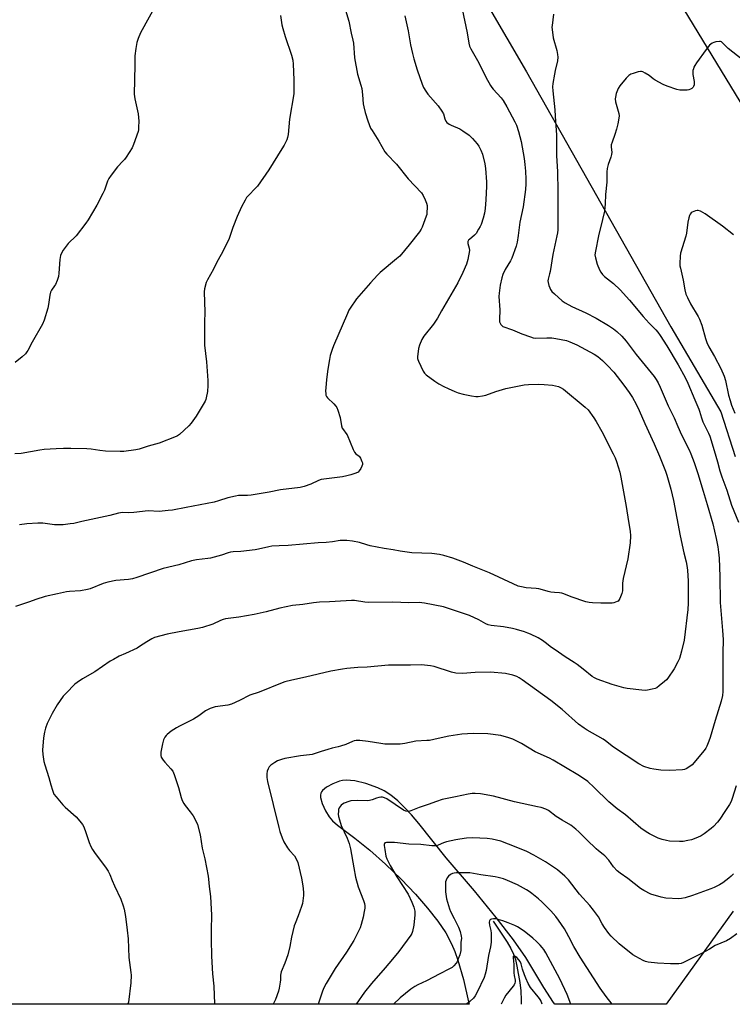
# Model space of a CAD drawing. Units: inches. Extents: x 1219769 to 1225769, y 537456 to 541456.
# Drawn here: x 1220166 to 1220513, y 537456 to 537936 of the extents above; entities that cross this region are included whole.
import ezdxf

# ---------------------------------------------------------------- set-up
doc = ezdxf.new("R2010")
doc.units = ezdxf.units.IN
doc.header["$MEASUREMENT"] = 0
for name, color, linetype in [('HYDRO-Single Line Stream', 4, 'Continuous'), ('NTRL-Farm Land', 3, 'Continuous'), ('Undefined', 1, 'Continuous')]:
    doc.layers.add(name, color=color, linetype=linetype)

msp = doc.modelspace()

# ---------------------------------------------------------------- linework, layer by layer
at = {"layer": 'HYDRO-Single Line Stream'}
msp.add_lwpolyline([(1220396.75, 537496.62), (1220403.58, 537486.35), (1220405.35, 537483.26), (1220406.66, 537480.45), (1220407.52, 537477.84), (1220408.31, 537474.64), (1220409.77, 537466.7), (1220410.2, 537462.68), (1220410.42, 537458.17), (1220410.41, 537456.14)], dxfattribs=at)
at = {"layer": 'NTRL-Farm Land'}
for points in [[(1221061.81, 537456.08), (1220679.79, 537456.12), (1220666.21, 537605.04), (1220645, 537762.43), (1220586.82, 537814.22), (1220549.23, 537851.49), (1220534.08, 537871.97), (1220519.39, 537892.44), (1220426.54, 538044.96), (1220315.16, 538154.95), (1220203.76, 538268.59)], [(1220375.71, 537974.45), (1220412.96, 537910.71), (1220483.32, 537786.39), (1220507.69, 537744.96), (1220514.63, 537723.08)], [(1220513.64, 537501.46), (1220481.03, 537456.14), (1220426.78, 537456.14), (1220426.15, 537456.97), (1220421.35, 537464.19), (1220412.56, 537478.83), (1220406.58, 537487.47), (1220398.2, 537498.39), (1220387.6, 537511.35), (1220373.85, 537527.53), (1220360.47, 537544.29), (1220356.98, 537548.37), (1220353.7, 537551.9), (1220350.19, 537555.27), (1220346.79, 537558.05), (1220343.54, 537560.18), (1220340.44, 537561.66), (1220334.61, 537563.67), (1220329.31, 537564.94), (1220325.02, 537565.34), (1220323.31, 537565.22), (1220321.78, 537564.87), (1220318.5, 537563.54), (1220315.52, 537561.88), (1220313.6, 537560.36), (1220313.01, 537559.64), (1220312.67, 537558.94), (1220312.54, 537558.01), (1220312.62, 537556.89), (1220313.39, 537553.92), (1220314.97, 537550.32), (1220316.77, 537547.43), (1220318.46, 537545.57), (1220320.91, 537543.38), (1220329.32, 537537.05), (1220336.55, 537531.19), (1220344.28, 537524.32), (1220351.86, 537517.03), (1220358.82, 537509.75), (1220364.72, 537503), (1220369.68, 537496.65), (1220373.58, 537490.84), (1220376.44, 537485.53), (1220378.03, 537481.77), (1220379.53, 537477.61), (1220382.32, 537468.14), (1220384.76, 537457.33), (1220384.95, 537456.15), (1219769.21, 537456.21)]]:
    msp.add_lwpolyline(points, dxfattribs=at)
at = {"layer": 'Undefined'}
for points in [[(1220232.47, 537943.44, 354), (1220224.87, 537929.59, 354), (1220223.67, 537926.88, 354), (1220222.96, 537924.92, 354), (1220222.49, 537922.09, 354), (1220222.07, 537918.36, 354), (1220222.05, 537913.89, 354), (1220221.75, 537899.74, 354), (1220221.82, 537898.58, 354), (1220221.99, 537897.42, 354), (1220223.6, 537890.11, 354), (1220223.91, 537888.35, 354), (1220223.96, 537886.57, 354), (1220223.9, 537883.6, 354), (1220223.81, 537882.42, 354), (1220223.64, 537881.56, 354), (1220221.45, 537875.19, 354), (1220220.73, 537873.59, 354), (1220217.9, 537869.09, 354), (1220217.06, 537867.89, 354), (1220216.27, 537867.01, 354), (1220213.53, 537864.31, 354), (1220210.55, 537860.34, 354), (1220209.4, 537858.65, 354), (1220208.79, 537857.34, 354), (1220207.22, 537852.93, 354), (1220206.53, 537851.33, 354), (1220203.55, 537845.67, 354), (1220199.38, 537838.48, 354), (1220198.18, 537836.8, 354), (1220193.51, 537830.69, 354), (1220192.71, 537829.86, 354), (1220190.33, 537827.8, 354), (1220189.55, 537826.97, 354), (1220187.15, 537823.67, 354), (1220186.23, 537822.21, 354), (1220185.87, 537821.14, 354), (1220185.55, 537819.15, 354), (1220185.08, 537812.57, 354), (1220184.82, 537810.81, 354), (1220184.19, 537808.88, 354), (1220183.42, 537807.01, 354), (1220182.97, 537806.28, 354), (1220181.39, 537804.22, 354), (1220180.89, 537803.2, 354), (1220180.61, 537801.8, 354), (1220180, 537797.2, 354), (1220179.69, 537795.48, 354), (1220177.83, 537789.5, 354), (1220177.06, 537787.61, 354), (1220171.94, 537778.92, 354), (1220169.88, 537774.79, 354), (1220169.43, 537774.08, 354), (1220168.75, 537773.23, 354), (1220167.16, 537771.67, 354), (1220163.72, 537768.92, 354)], [(1220324.69, 537940.72, 350), (1220326.34, 537935.34, 350), (1220327.53, 537929.51, 350), (1220328.37, 537926.02, 350), (1220328.57, 537924.61, 350), (1220329.15, 537917.52, 350), (1220330.64, 537909.5, 350), (1220332.28, 537904.08, 350), (1220332.67, 537902.53, 350), (1220333.08, 537899.39, 350), (1220333.38, 537894.98, 350), (1220333.6, 537893.55, 350), (1220334.37, 537890.78, 350), (1220335.68, 537886.68, 350), (1220336.98, 537883.24, 350), (1220337.68, 537881.97, 350), (1220341.01, 537876.78, 350), (1220343.91, 537871.59, 350), (1220344.83, 537870.43, 350), (1220349.52, 537865.64, 350), (1220355.33, 537858.53, 350), (1220361.77, 537851.63, 350), (1220362.56, 537850.4, 350), (1220363.59, 537848.26, 350), (1220364.29, 537846.62, 350), (1220364.57, 537845.5, 350), (1220364.59, 537844.34, 350), (1220364.45, 537842.27, 350), (1220364.3, 537841.1, 350), (1220364.09, 537840.23, 350), (1220362.11, 537834.92, 350), (1220361.58, 537833.88, 350), (1220360.77, 537832.67, 350), (1220355.7, 537826.27, 350), (1220351.16, 537820.81, 350), (1220349.66, 537819.45, 350), (1220341.62, 537812.83, 350), (1220340.35, 537811.58, 350), (1220336.88, 537807.85, 350), (1220330.14, 537799.9, 350), (1220327, 537795.45, 350), (1220326.41, 537794.46, 350), (1220325.66, 537792.85, 350), (1220318.91, 537777.13, 350), (1220318.17, 537775.22, 350), (1220317.32, 537772.28, 350), (1220316.89, 537770.37, 350), (1220316.04, 537765.71, 350), (1220315.43, 537760.63, 350), (1220315.23, 537758.59, 350), (1220315.06, 537755.02, 350), (1220315.07, 537753.84, 350), (1220315.2, 537753.02, 350), (1220315.48, 537752.32, 350), (1220315.89, 537751.68, 350), (1220319.04, 537748.81, 350), (1220320.02, 537747.72, 350), (1220320.49, 537747, 350), (1220321, 537745.69, 350), (1220322.09, 537742.11, 350), (1220322.83, 537738.08, 350), (1220323.18, 537737, 350), (1220323.76, 537736.05, 350), (1220324.97, 537734.57, 350), (1220325.58, 537733.63, 350), (1220328.44, 537726.56, 350), (1220329.07, 537725.26, 350), (1220329.77, 537724.46, 350), (1220330.89, 537723.65, 350), (1220331.36, 537723.22, 350), (1220331.98, 537722.29, 350), (1220332.72, 537720.75, 350), (1220332.97, 537719.97, 350), (1220333.01, 537719.18, 350), (1220332.75, 537718.39, 350), (1220332.24, 537717.33, 350), (1220331.46, 537716.1, 350), (1220330.86, 537715.54, 350), (1220329.84, 537715.05, 350), (1220327.33, 537714.22, 350), (1220325.41, 537713.68, 350), (1220323.23, 537713.21, 350), (1220312.92, 537711.83, 350), (1220311.58, 537711.37, 350), (1220307.81, 537709.62, 350), (1220304.52, 537708.55, 350), (1220302.59, 537708.02, 350), (1220293.03, 537706.82, 350), (1220287.49, 537705.78, 350), (1220278.79, 537704.35, 350), (1220276.9, 537704.18, 350), (1220272.6, 537704.03, 350), (1220271.15, 537703.86, 350), (1220267.38, 537703.02, 350), (1220262.85, 537701.49, 350), (1220260.71, 537700.92, 350), (1220247.1, 537698.18, 350), (1220240.41, 537697.02, 350), (1220238.35, 537696.74, 350), (1220233.89, 537696.39, 350), (1220228.49, 537696.57, 350), (1220221.59, 537695.82, 350), (1220218.93, 537695.71, 350), (1220216.17, 537695.82, 350), (1220215.13, 537695.73, 350), (1220214.06, 537695.51, 350), (1220209.94, 537694.35, 350), (1220196.21, 537691.5, 350), (1220192.28, 537690.53, 350), (1220190.59, 537690.24, 350), (1220187.18, 537689.83, 350), (1220185.47, 537689.74, 350), (1220182.89, 537689.76, 350), (1220177.17, 537690.56, 350), (1220175.99, 537690.64, 350), (1220174.84, 537690.62, 350), (1220169.34, 537690.29, 350), (1220165.81, 537689.74, 350)], [(1220381.65, 537941.15, 346), (1220384.02, 537929.61, 346), (1220384.88, 537924.64, 346), (1220385.2, 537923.2, 346), (1220385.79, 537921.77, 346), (1220389.06, 537916.23, 346), (1220391.22, 537912.08, 346), (1220393.18, 537908.02, 346), (1220395.41, 537904.03, 346), (1220396.03, 537903.07, 346), (1220396.72, 537902.18, 346), (1220400.55, 537897.99, 346), (1220401.6, 537896.59, 346), (1220403.38, 537893.64, 346), (1220407.34, 537886.19, 346), (1220408.01, 537884.57, 346), (1220409.08, 537881.52, 346), (1220410.31, 537876.75, 346), (1220411.83, 537868.39, 346), (1220412.22, 537865.53, 346), (1220412.52, 537862.23, 346), (1220412.67, 537858.33, 346), (1220412.65, 537856.07, 346), (1220412.49, 537853.25, 346), (1220411.32, 537844.75, 346), (1220409.67, 537837.35, 346), (1220408.95, 537830.84, 346), (1220408.41, 537827.59, 346), (1220407.86, 537825.6, 346), (1220405.87, 537819.76, 346), (1220405.19, 537818.47, 346), (1220402.51, 537814.2, 346), (1220401.45, 537811.88, 346), (1220400.94, 537810.25, 346), (1220400.17, 537806.6, 346), (1220399.67, 537802.8, 346), (1220399.53, 537801.05, 346), (1220399.92, 537794.57, 346), (1220399.73, 537789.92, 346), (1220399.8, 537788.8, 346), (1220400.06, 537788.06, 346), (1220400.48, 537787.41, 346), (1220401.03, 537786.86, 346), (1220401.5, 537786.57, 346), (1220406.12, 537784.82, 346), (1220410.66, 537782.9, 346), (1220414.83, 537781.39, 346), (1220416.24, 537780.97, 346), (1220417.32, 537780.83, 346), (1220422.85, 537780.96, 346), (1220425.24, 537780.93, 346), (1220427.26, 537780.62, 346), (1220432.44, 537779.6, 346), (1220434.07, 537779.03, 346), (1220437.51, 537777.53, 346), (1220445.95, 537773.04, 346), (1220447.8, 537771.8, 346), (1220449.96, 537769.87, 346), (1220452.48, 537767.46, 346), (1220455.45, 537764.17, 346), (1220460.38, 537757.84, 346), (1220462.94, 537754.29, 346), (1220464.59, 537751.88, 346), (1220466.44, 537748.67, 346), (1220467.93, 537745.5, 346), (1220470.61, 537739.24, 346), (1220475.19, 537729.34, 346), (1220477.73, 537723.3, 346), (1220480.64, 537716.05, 346), (1220481.34, 537714.06, 346), (1220483.32, 537707.27, 346), (1220484.67, 537701.74, 346), (1220487.82, 537684.43, 346), (1220489.72, 537676.08, 346), (1220490.84, 537671.75, 346), (1220491.18, 537670.05, 346), (1220491.45, 537667.72, 346), (1220491.7, 537662.36, 346), (1220491.68, 537651.67, 346), (1220491.53, 537648.57, 346), (1220489.75, 537633.62, 346), (1220488.58, 537628.2, 346), (1220487.48, 537624.57, 346), (1220486.76, 537622.95, 346), (1220484.94, 537619.56, 346), (1220481.89, 537615.14, 346), (1220481.12, 537614.25, 346), (1220480.26, 537613.47, 346), (1220477.58, 537611.25, 346), (1220476.42, 537610.41, 346), (1220475.64, 537610.06, 346), (1220474.26, 537609.66, 346), (1220471.99, 537609.16, 346), (1220470.85, 537609.05, 346), (1220469.1, 537609.16, 346), (1220462.09, 537609.95, 346), (1220460.36, 537610.36, 346), (1220454.66, 537612.01, 346), (1220447.43, 537614.52, 346), (1220446.03, 537615.16, 346), (1220444.9, 537615.93, 346), (1220440.63, 537619.44, 346), (1220437.58, 537621.73, 346), (1220436.14, 537622.72, 346), (1220431.76, 537625.43, 346), (1220426.89, 537628.8, 346), (1220425.21, 537630, 346), (1220422.13, 537632.46, 346), (1220420.7, 537633.49, 346), (1220418.68, 537634.74, 346), (1220414.91, 537636.51, 346), (1220413.55, 537637.07, 346), (1220411.91, 537637.61, 346), (1220408.06, 537638.81, 346), (1220406.07, 537639.3, 346), (1220401.76, 537640.02, 346), (1220395.66, 537640.7, 346), (1220394.29, 537640.99, 346), (1220393.07, 537641.49, 346), (1220389.65, 537643.44, 346), (1220385.19, 537645.54, 346), (1220379.39, 537647.58, 346), (1220372.46, 537649.8, 346), (1220363.16, 537651.63, 346), (1220360.64, 537651.98, 346), (1220355.2, 537651.85, 346), (1220351.76, 537651.91, 346), (1220347.77, 537652.1, 346), (1220335.95, 537651.97, 346), (1220334.23, 537652.11, 346), (1220329.08, 537652.87, 346), (1220327.64, 537652.98, 346), (1220325, 537652.84, 346), (1220317.01, 537652.21, 346), (1220311.98, 537652.15, 346), (1220309.16, 537651.86, 346), (1220303.88, 537651.04, 346), (1220298.83, 537650.43, 346), (1220292.8, 537649.12, 346), (1220286.09, 537647.33, 346), (1220280.2, 537646.1, 346), (1220272.72, 537644.86, 346), (1220266.28, 537644.01, 346), (1220265.18, 537643.69, 346), (1220263.85, 537643.16, 346), (1220260.14, 537641.34, 346), (1220255.09, 537639.82, 346), (1220252.68, 537639.3, 346), (1220243.7, 537637.72, 346), (1220237.78, 537636.56, 346), (1220234.71, 537635.75, 346), (1220231.67, 537634.81, 346), (1220230.4, 537634.21, 346), (1220227.94, 537632.81, 346), (1220224.4, 537630.43, 346), (1220223.16, 537629.7, 346), (1220217.53, 537627.06, 346), (1220214.48, 537625.8, 346), (1220211.61, 537624.24, 346), (1220210.08, 537623.32, 346), (1220202.61, 537618.2, 346), (1220196.54, 537614.74, 346), (1220193.91, 537613, 346), (1220192.8, 537612.1, 346), (1220188.52, 537607.77, 346), (1220187.15, 537606.26, 346), (1220184.23, 537602.14, 346), (1220181.72, 537597.81, 346), (1220179.28, 537592.92, 346), (1220178.49, 537590.75, 346), (1220178, 537588.77, 346), (1220177.58, 537585.92, 346), (1220177.12, 537579.9, 346), (1220177.13, 537577.89, 346), (1220177.64, 537574.45, 346), (1220178.1, 537572.75, 346), (1220180.2, 537566.61, 346), (1220181.12, 537563.14, 346), (1220181.93, 537560.42, 346), (1220182.63, 537558.59, 346), (1220183.66, 537557.15, 346), (1220186.93, 537553.28, 346), (1220188.01, 537552.25, 346), (1220193.41, 537547.53, 346), (1220195.28, 537545.39, 346), (1220196.47, 537543.8, 346), (1220197.11, 537542.52, 346), (1220198.19, 537539.86, 346), (1220199.76, 537534.94, 346), (1220200.53, 537533.06, 346), (1220201.39, 537531.57, 346), (1220202.64, 537529.65, 346), (1220207.77, 537522.99, 346), (1220209.06, 537521.03, 346), (1220209.85, 537519.43, 346), (1220211, 537516.42, 346), (1220212.15, 537513.76, 346), (1220215.22, 537507.35, 346), (1220216.42, 537504.11, 346), (1220216.83, 537502.45, 346), (1220217.5, 537498.82, 346), (1220218.35, 537492.26, 346), (1220218.75, 537488.06, 346), (1220219.18, 537478.94, 346), (1220220.15, 537471.64, 346), (1220220.26, 537470.22, 346), (1220220.05, 537466.53, 346), (1220218.89, 537457.12, 346), (1220218.69, 537456.27, 346), (1220218.65, 537456.16, 346)], [(1220293.05, 537938.09, 352), (1220293.74, 537933.53, 352), (1220294.18, 537931.83, 352), (1220295.39, 537927.88, 352), (1220298.48, 537918.71, 352), (1220299, 537916.4, 352), (1220299.22, 537914.36, 352), (1220299.59, 537906.67, 352), (1220299.53, 537899.99, 352), (1220297.5, 537887.62, 352), (1220296.71, 537880.06, 352), (1220296.41, 537878.6, 352), (1220296.07, 537877.46, 352), (1220294.82, 537874.85, 352), (1220293.76, 537873.07, 352), (1220287.3, 537862.81, 352), (1220281.84, 537854.89, 352), (1220281.06, 537854.03, 352), (1220277.22, 537850.21, 352), (1220276.54, 537849.34, 352), (1220275.81, 537848.12, 352), (1220274.08, 537844.82, 352), (1220272, 537840.13, 352), (1220269.87, 537834.71, 352), (1220268, 537829.34, 352), (1220267.45, 537827.96, 352), (1220264.07, 537821.52, 352), (1220262.09, 537817.93, 352), (1220260.35, 537814.47, 352), (1220257.47, 537809.28, 352), (1220256.88, 537807.93, 352), (1220256.01, 537804.87, 352), (1220255.81, 537803.43, 352), (1220256.1, 537793.41, 352), (1220255.96, 537788.67, 352), (1220255.95, 537779.42, 352), (1220256.08, 537777.33, 352), (1220256.99, 537769.29, 352), (1220257.61, 537760.13, 352), (1220257.67, 537757.77, 352), (1220257.44, 537754.8, 352), (1220256.88, 537751.76, 352), (1220256.63, 537750.97, 352), (1220256.26, 537750.17, 352), (1220251.9, 537742.77, 352), (1220249.49, 537739.4, 352), (1220248.37, 537738.04, 352), (1220243.85, 537733.9, 352), (1220242.92, 537733.21, 352), (1220242.18, 537732.83, 352), (1220233.97, 537729.69, 352), (1220228.53, 537728.2, 352), (1220224.14, 537726.75, 352), (1220222.57, 537726.36, 352), (1220216.62, 537725.58, 352), (1220214.84, 537725.48, 352), (1220207.7, 537725.67, 352), (1220204.91, 537726, 352), (1220200.73, 537726.7, 352), (1220198.69, 537726.83, 352), (1220190.89, 537727, 352), (1220187.3, 537726.98, 352), (1220183.71, 537726.89, 352), (1220177.85, 537726.54, 352), (1220175.81, 537726.24, 352), (1220166.71, 537724.65, 352), (1220163.54, 537724.38, 352)], [(1220353.58, 537937.96, 348), (1220355.26, 537930.61, 348), (1220356.48, 537923.86, 348), (1220357.42, 537919.6, 348), (1220358.05, 537917.05, 348), (1220359.64, 537911.66, 348), (1220362.16, 537904.63, 348), (1220362.83, 537902.97, 348), (1220363.86, 537901.16, 348), (1220364.87, 537899.69, 348), (1220369.86, 537893.99, 348), (1220371.74, 537891.41, 348), (1220372.44, 537890.16, 348), (1220373.1, 537887.7, 348), (1220373.63, 537886.52, 348), (1220374.17, 537885.94, 348), (1220375.29, 537885.16, 348), (1220376.3, 537884.61, 348), (1220380.41, 537882.79, 348), (1220381.89, 537881.86, 348), (1220385, 537879.69, 348), (1220385.89, 537878.94, 348), (1220386.7, 537878.08, 348), (1220388.83, 537875.61, 348), (1220389.68, 537874.43, 348), (1220390.7, 537872.38, 348), (1220391.46, 537870.53, 348), (1220392.57, 537865.87, 348), (1220392.95, 537863.52, 348), (1220393.44, 537856.99, 348), (1220393.44, 537854.94, 348), (1220393.18, 537848.22, 348), (1220392.84, 537843.96, 348), (1220392.44, 537841.78, 348), (1220391.78, 537839.32, 348), (1220390.83, 537836.24, 348), (1220390.36, 537835.16, 348), (1220389.64, 537833.86, 348), (1220388.35, 537831.88, 348), (1220387.53, 537831.07, 348), (1220385.11, 537828.95, 348), (1220384.75, 537828.52, 348), (1220384.44, 537827.89, 348), (1220384.35, 537827.5, 348), (1220384.36, 537826.91, 348), (1220385.07, 537824.61, 348), (1220385.13, 537823.49, 348), (1220384.36, 537819.11, 348), (1220384.06, 537817.96, 348), (1220383.65, 537816.86, 348), (1220381.97, 537812.76, 348), (1220379.48, 537807.83, 348), (1220371.58, 537794.15, 348), (1220369.54, 537790.49, 348), (1220367.69, 537787.62, 348), (1220362.94, 537781.7, 348), (1220361.89, 537780.13, 348), (1220360.77, 537777.42, 348), (1220360.25, 537775.74, 348), (1220359.82, 537771.7, 348), (1220359.82, 537770.92, 348), (1220359.94, 537770.37, 348), (1220360.25, 537769.55, 348), (1220362.6, 537764.71, 348), (1220363.2, 537763.7, 348), (1220364, 537762.87, 348), (1220368.28, 537759.8, 348), (1220370.24, 537758.58, 348), (1220372.74, 537757.22, 348), (1220374.82, 537756.21, 348), (1220377.98, 537754.73, 348), (1220379.61, 537754.13, 348), (1220382.13, 537753.47, 348), (1220386.21, 537752.71, 348), (1220388.26, 537752.39, 348), (1220389.42, 537752.38, 348), (1220391.44, 537752.65, 348), (1220393.15, 537753.01, 348), (1220398.05, 537754.86, 348), (1220402.85, 537756.27, 348), (1220411.83, 537758.08, 348), (1220413.89, 537758.26, 348), (1220418.57, 537758.38, 348), (1220421.62, 537758.26, 348), (1220425.62, 537757.88, 348), (1220427.05, 537757.62, 348), (1220428.48, 537757.19, 348), (1220429.52, 537756.73, 348), (1220430.92, 537755.89, 348), (1220441.55, 537747.24, 348), (1220442.99, 537745.85, 348), (1220445.83, 537741.99, 348), (1220446.96, 537740.15, 348), (1220449.68, 537735.25, 348), (1220455.17, 537724.45, 348), (1220456.14, 537722.41, 348), (1220456.75, 537720.76, 348), (1220458.47, 537715.41, 348), (1220458.99, 537713.08, 348), (1220461.57, 537698.82, 348), (1220462.61, 537691.47, 348), (1220463.42, 537686.65, 348), (1220463.63, 537684.39, 348), (1220463.44, 537680.98, 348), (1220462.27, 537673.23, 348), (1220460.03, 537663.62, 348), (1220459.82, 537661.33, 348), (1220459.74, 537657.69, 348), (1220459.45, 537656.33, 348), (1220458.5, 537653.96, 348), (1220457.95, 537653.02, 348), (1220457.57, 537652.66, 348), (1220457.1, 537652.37, 348), (1220455.49, 537651.77, 348), (1220454.65, 537651.61, 348), (1220453.79, 537651.56, 348), (1220449.17, 537651.59, 348), (1220445.15, 537651.71, 348), (1220443.45, 537651.9, 348), (1220441.82, 537652.32, 348), (1220434.66, 537654.76, 348), (1220431.21, 537656.17, 348), (1220430.11, 537656.51, 348), (1220428.99, 537656.69, 348), (1220426.58, 537656.77, 348), (1220424.87, 537656.98, 348), (1220423.47, 537657.3, 348), (1220420.71, 537658.16, 348), (1220419.03, 537658.54, 348), (1220417.62, 537658.74, 348), (1220412.8, 537659.12, 348), (1220410.52, 537659.54, 348), (1220408.83, 537659.96, 348), (1220406.4, 537661, 348), (1220394.9, 537666.45, 348), (1220386.86, 537669.71, 348), (1220382.28, 537671.69, 348), (1220377.08, 537673.58, 348), (1220372.73, 537674.84, 348), (1220370.48, 537675.3, 348), (1220366.76, 537675.89, 348), (1220357.1, 537676.17, 348), (1220354.78, 537676.42, 348), (1220351.31, 537676.96, 348), (1220347.99, 537677.62, 348), (1220343.58, 537678.33, 348), (1220336.82, 537679.64, 348), (1220335.09, 537680.06, 348), (1220331.53, 537681.21, 348), (1220328.15, 537681.91, 348), (1220325.42, 537682.18, 348), (1220322.16, 537682.13, 348), (1220318.38, 537681.52, 348), (1220315.3, 537681.16, 348), (1220311.41, 537680.96, 348), (1220296.8, 537679.8, 348), (1220292.37, 537679.63, 348), (1220288.87, 537679.34, 348), (1220287.42, 537679.13, 348), (1220282.31, 537677.95, 348), (1220280.69, 537677.67, 348), (1220273.76, 537676.84, 348), (1220269.95, 537676.68, 348), (1220268.61, 537676.5, 348), (1220267.54, 537676.22, 348), (1220264.31, 537675.07, 348), (1220259.01, 537673.58, 348), (1220257.55, 537673.35, 348), (1220252.18, 537672.77, 348), (1220249.73, 537672.3, 348), (1220243.55, 537670.39, 348), (1220235.88, 537668.51, 348), (1220223.07, 537664.19, 348), (1220220.86, 537663.53, 348), (1220218.91, 537663.2, 348), (1220212.78, 537662.71, 348), (1220208.89, 537661.84, 348), (1220206.68, 537661.14, 348), (1220200.25, 537658.66, 348), (1220198.92, 537658.25, 348), (1220195.57, 537657.64, 348), (1220190.21, 537657.25, 348), (1220188.73, 537657.07, 348), (1220184.33, 537656.18, 348), (1220178.42, 537654.82, 348), (1220173.77, 537653.4, 348), (1220170.78, 537652.33, 348), (1220163.88, 537650.06, 348)], [(1220426.19, 537938.81, 344), (1220425.42, 537933.23, 344), (1220425.35, 537932.35, 344), (1220425.41, 537931.2, 344), (1220425.96, 537927.19, 344), (1220427.7, 537921.05, 344), (1220428.1, 537919.12, 344), (1220428.24, 537917.72, 344), (1220428.1, 537916.03, 344), (1220426.95, 537911.29, 344), (1220426.61, 537909.56, 344), (1220425.82, 537904.87, 344), (1220425.7, 537903.4, 344), (1220425.83, 537901.36, 344), (1220426.73, 537892.17, 344), (1220426.9, 537889.09, 344), (1220427.64, 537879.81, 344), (1220427.51, 537869.82, 344), (1220428.06, 537861.81, 344), (1220428.27, 537852.47, 344), (1220428.19, 537846.29, 344), (1220428.16, 537833.58, 344), (1220428.03, 537832.12, 344), (1220427.79, 537830.68, 344), (1220425.76, 537821.54, 344), (1220424.47, 537813.25, 344), (1220424.21, 537812.13, 344), (1220423.44, 537809.64, 344), (1220423.36, 537808.79, 344), (1220423.47, 537807.92, 344), (1220423.85, 537806.48, 344), (1220424.26, 537805.36, 344), (1220424.66, 537804.59, 344), (1220425.31, 537803.63, 344), (1220426.53, 537802.35, 344), (1220430.33, 537799.03, 344), (1220431.79, 537798.07, 344), (1220435.11, 537796.22, 344), (1220441.85, 537793.17, 344), (1220446.98, 537790.55, 344), (1220453, 537787.02, 344), (1220455.38, 537785.36, 344), (1220456.95, 537784.1, 344), (1220459.43, 537781.7, 344), (1220461.53, 537779.34, 344), (1220466.42, 537772.86, 344), (1220475.12, 537762.07, 344), (1220476.16, 537760.61, 344), (1220477.09, 537759.1, 344), (1220478.14, 537757, 344), (1220482.03, 537747.89, 344), (1220484.89, 537741.92, 344), (1220486.7, 537737.69, 344), (1220488.56, 537733.75, 344), (1220492.18, 537726.45, 344), (1220493.07, 537724.36, 344), (1220494.62, 537720.21, 344), (1220496.45, 537714.82, 344), (1220499.09, 537706.3, 344), (1220500.94, 537699.72, 344), (1220503.78, 537690.28, 344), (1220505.39, 537683.15, 344), (1220506.2, 537679.13, 344), (1220506.61, 537676.44, 344), (1220506.83, 537673.63, 344), (1220507.18, 537664.64, 344), (1220507.33, 537651.88, 344), (1220508.54, 537638.25, 344), (1220508.76, 537633.84, 344), (1220508.58, 537627.18, 344), (1220508.68, 537622.2, 344), (1220508.73, 537613.28, 344), (1220508.67, 537608.59, 344), (1220508.45, 537606.59, 344), (1220507.89, 537603.8, 344), (1220504.98, 537594.46, 344), (1220502.49, 537586.07, 344), (1220501.9, 537584.4, 344), (1220500.88, 537581.95, 344), (1220500.33, 537580.92, 344), (1220499.52, 537579.78, 344), (1220493.69, 537572.85, 344), (1220492.57, 537571.95, 344), (1220490.83, 537570.9, 344), (1220490.05, 537570.57, 344), (1220488.92, 537570.35, 344), (1220482.74, 537569.99, 344), (1220478.38, 537570.26, 344), (1220474.96, 537570.71, 344), (1220473.26, 537571.03, 344), (1220470.22, 537572.04, 344), (1220467.79, 537573.32, 344), (1220455.39, 537581.43, 344), (1220451.49, 537584.59, 344), (1220450.37, 537585.39, 344), (1220442.55, 537589.7, 344), (1220441.05, 537590.62, 344), (1220438.34, 537592.72, 344), (1220430.31, 537599.81, 344), (1220424.88, 537604.18, 344), (1220410.83, 537614.33, 344), (1220409.42, 537615.24, 344), (1220408.2, 537615.89, 344), (1220406.3, 537616.52, 344), (1220402.65, 537617.28, 344), (1220395.35, 537617.97, 344), (1220387.98, 537617.88, 344), (1220381.81, 537617.35, 344), (1220378.46, 537617.46, 344), (1220376.48, 537617.95, 344), (1220367.99, 537620.8, 344), (1220366.23, 537621.08, 344), (1220361.8, 537621.55, 344), (1220356.48, 537621.45, 344), (1220345.69, 537621.4, 344), (1220335.36, 537620.49, 344), (1220330.71, 537620.22, 344), (1220325.33, 537619.78, 344), (1220323.3, 537619.49, 344), (1220317.57, 537618.46, 344), (1220305.21, 537615.54, 344), (1220298.6, 537614.17, 344), (1220295.24, 537613.23, 344), (1220293.88, 537612.75, 344), (1220282.62, 537608.21, 344), (1220278.12, 537606.74, 344), (1220273.02, 537604.16, 344), (1220269.13, 537602.35, 344), (1220267.44, 537601.92, 344), (1220261.28, 537601.08, 344), (1220260.15, 537600.78, 344), (1220258.78, 537600.23, 344), (1220257.43, 537599.62, 344), (1220256.42, 537599.06, 344), (1220253.2, 537596.74, 344), (1220250.7, 537595.09, 344), (1220243.89, 537591.71, 344), (1220242.41, 537590.88, 344), (1220239.82, 537589.23, 344), (1220237.85, 537587.68, 344), (1220237.28, 537587.09, 344), (1220236.63, 537586.23, 344), (1220235.99, 537585.03, 344), (1220235.54, 537583.06, 344), (1220234.8, 537579.01, 344), (1220234.67, 537577.88, 344), (1220234.71, 537577.32, 344), (1220234.96, 537576.53, 344), (1220235.82, 537575.04, 344), (1220236.59, 537574.14, 344), (1220239.66, 537570.92, 344), (1220240.51, 537569.75, 344), (1220241.17, 537568.15, 344), (1220243.41, 537561.8, 344), (1220244.64, 537556.89, 344), (1220245.16, 537555.51, 344), (1220245.97, 537553.91, 344), (1220246.58, 537552.93, 344), (1220249.06, 537549.9, 344), (1220250.44, 537548.01, 344), (1220251.74, 537545.51, 344), (1220252.52, 537543.7, 344), (1220253.83, 537538.67, 344), (1220254.86, 537532.23, 344), (1220256.09, 537526.92, 344), (1220257.75, 537518.5, 344), (1220257.97, 537517.05, 344), (1220258.28, 537513.55, 344), (1220258.9, 537508.59, 344), (1220259.12, 537505.51, 344), (1220259.35, 537499.57, 344), (1220259.33, 537492.38, 344), (1220259.23, 537487.63, 344), (1220259.35, 537479.57, 344), (1220259.98, 537470.99, 344), (1220260.56, 537464.9, 344), (1220260.83, 537456.3, 344), (1220260.84, 537456.16, 344)], [(1220518.02, 537916.7, 342), (1220511.25, 537922.08, 342), (1220509.96, 537923.25, 342), (1220508.39, 537924.92, 342), (1220508, 537925.22, 342), (1220507.54, 537925.39, 342), (1220507.02, 537925.43, 342), (1220505.32, 537925.23, 342), (1220504.19, 537924.97, 342), (1220503.41, 537924.66, 342), (1220502.77, 537924.18, 342), (1220502.2, 537923.59, 342), (1220500.57, 537921.58, 342), (1220495.79, 537915.04, 342), (1220494.97, 537913.79, 342), (1220494.6, 537912.99, 342), (1220494.32, 537912.15, 342), (1220494.11, 537911.29, 342), (1220494, 537910.43, 342), (1220494.1, 537909.31, 342), (1220494.75, 537905.92, 342), (1220494.75, 537905.09, 342), (1220494.64, 537904.29, 342), (1220494.41, 537903.54, 342), (1220494.14, 537903.1, 342), (1220493.56, 537902.55, 342), (1220492.86, 537902.13, 342), (1220492.06, 537901.88, 342), (1220491.2, 537901.78, 342), (1220488.87, 537901.67, 342), (1220487.73, 537901.73, 342), (1220486.3, 537902.07, 342), (1220481.51, 537903.62, 342), (1220479.61, 537904.45, 342), (1220475.65, 537906.59, 342), (1220474.71, 537907.25, 342), (1220472.79, 537908.82, 342), (1220470.85, 537910.01, 342), (1220469.6, 537910.64, 342), (1220469.09, 537910.81, 342), (1220468.56, 537910.87, 342), (1220467.44, 537910.68, 342), (1220464.88, 537909.9, 342), (1220463.78, 537909.48, 342), (1220462.87, 537908.92, 342), (1220462.28, 537908.41, 342), (1220461.49, 537907.52, 342), (1220458.52, 537903.76, 342), (1220457.66, 537902.55, 342), (1220457.27, 537901.75, 342), (1220456.71, 537900.05, 342), (1220456.26, 537898.32, 342), (1220456.16, 537897.45, 342), (1220456.36, 537896.06, 342), (1220457.92, 537890.27, 342), (1220458.08, 537889.25, 342), (1220458.03, 537888.13, 342), (1220457.47, 537885.24, 342), (1220456.78, 537882.69, 342), (1220456.02, 537880.17, 342), (1220454.64, 537876.37, 342), (1220454.29, 537875.04, 342), (1220454.25, 537873.94, 342), (1220454.47, 537871.4, 342), (1220454.38, 537870.3, 342), (1220454.05, 537868.96, 342), (1220452.74, 537865.49, 342), (1220452.33, 537863.55, 342), (1220452.08, 537861.87, 342), (1220452.17, 537856.89, 342), (1220451.52, 537850.86, 342), (1220451.25, 537846.22, 342), (1220450.91, 537842.72, 342), (1220450.05, 537838.65, 342), (1220448.06, 537830.63, 342), (1220446.51, 537823.23, 342), (1220446.33, 537821.48, 342), (1220446.55, 537820.02, 342), (1220447.41, 537816.84, 342), (1220448.47, 537814.18, 342), (1220449.18, 537812.97, 342), (1220450.06, 537811.89, 342), (1220451.05, 537810.88, 342), (1220455.34, 537807.44, 342), (1220458.62, 537804.32, 342), (1220463.19, 537799.26, 342), (1220469.82, 537791.39, 342), (1220472.79, 537788.13, 342), (1220475.99, 537784.85, 342), (1220476.94, 537783.78, 342), (1220478.14, 537782.1, 342), (1220481.33, 537777.05, 342), (1220486.87, 537767.81, 342), (1220490.29, 537761.69, 342), (1220491.6, 537758.89, 342), (1220494.96, 537750.72, 342), (1220496.97, 537746.23, 342), (1220497.32, 537745.23, 342), (1220498.19, 537742.02, 342), (1220498.94, 537740.1, 342), (1220499.99, 537737.68, 342), (1220501.65, 537734.46, 342), (1220502.27, 537733.01, 342), (1220504.51, 537726.12, 342), (1220506.1, 537720.48, 342), (1220507.21, 537716.09, 342), (1220508.1, 537713.14, 342), (1220510.61, 537706.67, 342), (1220512.95, 537699.41, 342), (1220516.37, 537691.05, 342)], [(1220513.83, 537831.19, 340), (1220508.43, 537835.38, 340), (1220499.97, 537841.35, 340), (1220497.7, 537842.65, 340), (1220496.66, 537842.99, 340), (1220496.12, 537842.98, 340), (1220495.29, 537842.81, 340), (1220493.69, 537842.2, 340), (1220493.25, 537841.89, 340), (1220492.76, 537841.26, 340), (1220492.39, 537840.53, 340), (1220492.03, 537839.48, 340), (1220491.56, 537837.31, 340), (1220490.9, 537832.07, 340), (1220490.62, 537830.5, 340), (1220488, 537822.25, 340), (1220487.82, 537820.79, 340), (1220487.71, 537817.21, 340), (1220487.77, 537816.03, 340), (1220487.96, 537814.86, 340), (1220489.26, 537809.11, 340), (1220490.07, 537804.3, 340), (1220490.66, 537802.32, 340), (1220491.36, 537800.68, 340), (1220492.93, 537797.47, 340), (1220496.64, 537791.37, 340), (1220497.29, 537790.11, 340), (1220498.49, 537787.17, 340), (1220500.17, 537780.65, 340), (1220500.82, 537778.72, 340), (1220501.85, 537776.63, 340), (1220504.55, 537771.79, 340), (1220507.61, 537766.02, 340), (1220509.25, 537762.29, 340), (1220509.94, 537760.23, 340), (1220511.49, 537752.95, 340), (1220512.17, 537750.4, 340), (1220512.87, 537748.18, 340), (1220514.46, 537744.21, 340)], [(1220515.08, 537562.52, 342), (1220513.22, 537556.39, 342), (1220512.64, 537554.88, 342), (1220511.85, 537553.45, 342), (1220509.7, 537550.11, 342), (1220507.15, 537546.29, 342), (1220506.09, 537544.91, 342), (1220504.05, 537542.73, 342), (1220502.98, 537541.71, 342), (1220499.54, 537539.15, 342), (1220498.1, 537538.24, 342), (1220496.32, 537537.42, 342), (1220493.39, 537536.26, 342), (1220491.67, 537535.85, 342), (1220489.33, 537535.46, 342), (1220487.6, 537535.41, 342), (1220482.69, 537535.62, 342), (1220481.27, 537535.85, 342), (1220479.03, 537536.43, 342), (1220477.1, 537537.09, 342), (1220472.83, 537539.16, 342), (1220471.33, 537540.08, 342), (1220468.7, 537541.94, 342), (1220461.25, 537548.37, 342), (1220457.21, 537551.44, 342), (1220453.11, 537554.85, 342), (1220445.88, 537561.84, 342), (1220442.82, 537564.64, 342), (1220440.69, 537566.21, 342), (1220437.98, 537568, 342), (1220425.99, 537575.08, 342), (1220424.17, 537576, 342), (1220417.25, 537579.09, 342), (1220410.51, 537583.17, 342), (1220406.34, 537585.36, 342), (1220404.41, 537586.05, 342), (1220400.43, 537587.07, 342), (1220394.08, 537587.91, 342), (1220387.03, 537588.14, 342), (1220381.51, 537587.73, 342), (1220375.03, 537586.73, 342), (1220369.92, 537585.58, 342), (1220365.7, 537584.75, 342), (1220364.31, 537584.6, 342), (1220359.01, 537584.36, 342), (1220353.68, 537583.18, 342), (1220351.39, 537582.92, 342), (1220347.58, 537582.81, 342), (1220343.89, 537582.9, 342), (1220341.93, 537583.17, 342), (1220335.7, 537584.26, 342), (1220331.69, 537584.67, 342), (1220330, 537584.66, 342), (1220328.93, 537584.47, 342), (1220328.13, 537584.22, 342), (1220324.9, 537582.79, 342), (1220322.35, 537581.89, 342), (1220321.2, 537581.57, 342), (1220318.29, 537580.96, 342), (1220316.09, 537580.36, 342), (1220312.8, 537579.38, 342), (1220308.5, 537577.89, 342), (1220307.12, 537577.64, 342), (1220302.83, 537577.13, 342), (1220295.22, 537575.88, 342), (1220293.52, 537575.48, 342), (1220291.65, 537574.82, 342), (1220290.22, 537574.02, 342), (1220288.34, 537572.64, 342), (1220287.57, 537571.79, 342), (1220286.98, 537570.79, 342), (1220286.6, 537569.73, 342), (1220286.44, 537568.36, 342), (1220286.44, 537566.68, 342), (1220286.69, 537564.62, 342), (1220292.22, 537542.25, 342), (1220292.79, 537540.27, 342), (1220293.85, 537537.18, 342), (1220294.71, 537535.32, 342), (1220296.39, 537532.28, 342), (1220297.37, 537531.02, 342), (1220299.84, 537528.41, 342), (1220300.86, 537526.71, 342), (1220301.54, 537525.16, 342), (1220303.28, 537517.5, 342), (1220303.89, 537513.84, 342), (1220304.24, 537510.75, 342), (1220304.25, 537509.07, 342), (1220304.14, 537507.9, 342), (1220303.71, 537505.25, 342), (1220303.35, 537503.82, 342), (1220301.64, 537499.19, 342), (1220300.14, 537495.48, 342), (1220299.78, 537494.39, 342), (1220298.47, 537488.73, 342), (1220297.64, 537484.24, 342), (1220296.65, 537480.22, 342), (1220295.11, 537476.09, 342), (1220293.35, 537471.96, 342), (1220293.1, 537470.33, 342), (1220293.02, 537468.02, 342), (1220292.91, 537466.85, 342), (1220292.43, 537463.91, 342), (1220292.09, 537462.48, 342), (1220290.57, 537458.47, 342), (1220289.54, 537456.15, 342)], [(1220513.78, 537519.64, 340), (1220512.76, 537518.59, 340), (1220511.64, 537517.62, 340), (1220508.58, 537515.24, 340), (1220507.1, 537514.27, 340), (1220504.5, 537513.01, 340), (1220502.88, 537512.34, 340), (1220493.81, 537509.11, 340), (1220490.27, 537507.94, 340), (1220488.58, 537507.61, 340), (1220487.15, 537507.47, 340), (1220480.89, 537507.83, 340), (1220478.61, 537508.34, 340), (1220473.58, 537509.8, 340), (1220470.19, 537511.5, 340), (1220468.45, 537512.59, 340), (1220462.39, 537517.44, 340), (1220458.63, 537520.05, 340), (1220457.22, 537521.16, 340), (1220455.35, 537523.08, 340), (1220453.04, 537526.33, 340), (1220451.22, 537528.44, 340), (1220450.38, 537529.17, 340), (1220448.06, 537530.94, 340), (1220446.95, 537531.9, 340), (1220442.37, 537536.32, 340), (1220438.52, 537540.21, 340), (1220437.03, 537541.53, 340), (1220434.56, 537543.4, 340), (1220430.34, 537545.81, 340), (1220427.41, 537547.63, 340), (1220423.61, 537550.6, 340), (1220422.33, 537551.22, 340), (1220420.08, 537551.98, 340), (1220418.37, 537552.4, 340), (1220407.09, 537554.76, 340), (1220396.83, 537557.58, 340), (1220390.53, 537558.68, 340), (1220387.96, 537558.87, 340), (1220386.52, 537558.83, 340), (1220384.48, 537558.57, 340), (1220378.34, 537557.21, 340), (1220371.78, 537555.9, 340), (1220369.1, 537554.99, 340), (1220365.08, 537553.41, 340), (1220360.66, 537552.01, 340), (1220356.52, 537550.39, 340), (1220355.68, 537550.14, 340), (1220355.14, 537550.08, 340), (1220354.12, 537550.18, 340), (1220352.95, 537550.68, 340), (1220344.8, 537556.24, 340), (1220343.77, 537556.78, 340), (1220342.73, 537557.02, 340), (1220341.91, 537557.02, 340), (1220341.04, 537556.84, 340), (1220339.9, 537556.49, 340), (1220337.79, 537555.69, 340), (1220336.39, 537555.39, 340), (1220335.24, 537555.33, 340), (1220330.59, 537555.41, 340), (1220327.41, 537555.28, 340), (1220326.29, 537554.99, 340), (1220324.12, 537554.11, 340), (1220323.34, 537553.72, 340), (1220322.65, 537553.22, 340), (1220322.08, 537552.56, 340), (1220321.63, 537551.82, 340), (1220321.37, 537551.02, 340), (1220321.27, 537550.17, 340), (1220321.22, 537548.73, 340), (1220321.32, 537547.6, 340), (1220321.77, 537545.95, 340), (1220322.68, 537543.25, 340), (1220325.49, 537537.06, 340), (1220326.51, 537534.47, 340), (1220327.13, 537531.92, 340), (1220328.72, 537522.66, 340), (1220329.63, 537518.12, 340), (1220330.94, 537513.41, 340), (1220333.47, 537506.71, 340), (1220333.92, 537505.3, 340), (1220334.09, 537504.15, 340), (1220334.09, 537502.99, 340), (1220333.85, 537501.32, 340), (1220333.31, 537498.54, 340), (1220332.36, 537494.97, 340), (1220331.82, 537493.35, 340), (1220328.72, 537487.16, 340), (1220325.18, 537481.53, 340), (1220319.62, 537473.6, 340), (1220315.25, 537466.3, 340), (1220314.01, 537463.81, 340), (1220313.32, 537461.93, 340), (1220311.42, 537456.15, 340)], [(1220515.45, 537490.4, 338), (1220512.4, 537488.23, 338), (1220510.42, 537487.07, 338), (1220504.87, 537484.71, 338), (1220502.1, 537483, 338), (1220498.54, 537481.04, 338), (1220489.47, 537476.44, 338), (1220488.38, 537476.04, 338), (1220487.26, 537475.85, 338), (1220483.19, 537475.83, 338), (1220476.85, 537476.08, 338), (1220472.23, 537476.66, 338), (1220470.95, 537476.99, 338), (1220469.9, 537477.44, 338), (1220466.3, 537479.31, 338), (1220464.8, 537480.2, 338), (1220458.14, 537485.61, 338), (1220454.27, 537489.29, 338), (1220453.14, 537490.59, 338), (1220450.92, 537493.54, 338), (1220449.87, 537495.27, 338), (1220448.03, 537498.78, 338), (1220445.61, 537502.02, 338), (1220443.8, 537504.26, 338), (1220438.78, 537509.76, 338), (1220433.45, 537516.69, 338), (1220432.67, 537517.57, 338), (1220431.62, 537518.56, 338), (1220428.14, 537521.58, 338), (1220422.15, 537525.53, 338), (1220416.56, 537528.79, 338), (1220413.16, 537530.49, 338), (1220407.98, 537532.73, 338), (1220400.5, 537535.56, 338), (1220396.18, 537536.62, 338), (1220393.82, 537536.9, 338), (1220386.67, 537537.22, 338), (1220383.63, 537537.05, 338), (1220380.44, 537536.65, 338), (1220378.44, 537536.29, 338), (1220373.9, 537535.24, 338), (1220372.58, 537534.79, 338), (1220369.89, 537533.59, 338), (1220369.06, 537533.34, 338), (1220368.52, 537533.27, 338), (1220366.85, 537533.32, 338), (1220361.53, 537534, 338), (1220355.53, 537534.18, 338), (1220348.56, 537534.93, 338), (1220345.54, 537535.02, 338), (1220344.68, 537534.96, 338), (1220344.18, 537534.84, 338), (1220343.97, 537534.72, 338), (1220343.69, 537534.39, 338), (1220343.55, 537533.96, 338), (1220343.55, 537533.47, 338), (1220343.93, 537531.59, 338), (1220344.44, 537528.25, 338), (1220344.88, 537526.95, 338), (1220346.58, 537523.68, 338), (1220349.75, 537518.27, 338), (1220352.59, 537514.02, 338), (1220355.26, 537509.84, 338), (1220357.06, 537505.88, 338), (1220358, 537503.45, 338), (1220358.46, 537501.52, 338), (1220358.53, 537499.76, 338), (1220358, 537494.61, 338), (1220357.36, 537491.57, 338), (1220357.03, 537490.64, 338), (1220356.51, 537489.76, 338), (1220350.69, 537481.88, 338), (1220347.63, 537478.04, 338), (1220344.13, 537473.84, 338), (1220337.46, 537466.24, 338), (1220333.94, 537462.02, 338), (1220329.97, 537456.15, 338)], [(1220454.75, 537456.14, 336), (1220451.81, 537459.84, 336), (1220448.89, 537463.95, 336), (1220439.05, 537478.99, 336), (1220435.98, 537484.29, 336), (1220433.64, 537489.04, 336), (1220432.51, 537491.09, 336), (1220431.43, 537492.84, 336), (1220428.59, 537497.02, 336), (1220427.19, 537498.95, 336), (1220424.88, 537501.7, 336), (1220420.39, 537506.11, 336), (1220418.84, 537507.51, 336), (1220415.61, 537510.08, 336), (1220414.19, 537511.13, 336), (1220412.95, 537511.9, 336), (1220408.64, 537514.34, 336), (1220403.74, 537516.45, 336), (1220401.79, 537517.19, 336), (1220399.2, 537517.93, 336), (1220397.75, 537518.25, 336), (1220390.71, 537519.23, 336), (1220385.29, 537520.13, 336), (1220383.64, 537520.21, 336), (1220378.85, 537520.09, 336), (1220377.67, 537519.98, 336), (1220376.86, 537519.77, 336), (1220375.89, 537519.28, 336), (1220375.01, 537518.55, 336), (1220374.32, 537517.7, 336), (1220373.73, 537516.53, 336), (1220373.54, 537515.71, 336), (1220373.47, 537514.83, 336), (1220373.47, 537510.94, 336), (1220373.96, 537507.43, 336), (1220375.42, 537502.63, 336), (1220375.99, 537501.3, 336), (1220377.73, 537497.93, 336), (1220379.77, 537493.64, 336), (1220380.55, 537491.49, 336), (1220381.14, 537489.33, 336), (1220381.22, 537488.26, 336), (1220381.02, 537486.19, 336), (1220380.97, 537483.36, 336), (1220380.88, 537482.26, 336), (1220380.46, 537480.14, 336), (1220379.73, 537478.19, 336), (1220379.1, 537476.85, 336), (1220378.63, 537476.12, 336), (1220377.51, 537474.81, 336), (1220376.65, 537474.06, 336), (1220375.14, 537473.2, 336), (1220370.64, 537470.97, 336), (1220364.28, 537467.49, 336), (1220360.06, 537465.58, 336), (1220358.5, 537464.74, 336), (1220356.53, 537463.42, 336), (1220351.43, 537459.25, 336), (1220348.12, 537456.15, 336)], [(1220434.59, 537456.14, 334), (1220432.73, 537460.79, 334), (1220429.22, 537468.45, 334), (1220422.44, 537481.09, 334), (1220421.42, 537482.8, 334), (1220420.6, 537483.84, 334), (1220419.62, 537484.9, 334), (1220417.78, 537486.75, 334), (1220416.12, 537488.28, 334), (1220411.77, 537491.76, 334), (1220408.62, 537493.8, 334), (1220407.33, 537494.46, 334), (1220404.09, 537495.84, 334), (1220401.36, 537496.84, 334), (1220399.14, 537497.46, 334), (1220397.91, 537497.72, 334), (1220396.86, 537497.74, 334), (1220395.83, 537497.58, 334), (1220395.38, 537497.42, 334), (1220395.04, 537497.17, 334), (1220394.86, 537496.79, 334), (1220394.78, 537496.06, 334), (1220394.88, 537494.72, 334), (1220395.5, 537492.07, 334), (1220395.7, 537490.68, 334), (1220395.8, 537488.69, 334), (1220395.68, 537486.4, 334), (1220395.38, 537484.15, 334), (1220394.5, 537479.87, 334), (1220393.37, 537472.54, 334), (1220392.86, 537470.7, 334), (1220392.25, 537469.12, 334), (1220388.93, 537461.92, 334), (1220387.96, 537460.22, 334), (1220387.14, 537459.15, 334), (1220385.53, 537457.61, 334), (1220384.45, 537456.73, 334), (1220383.47, 537456.14, 334)], [(1220420.66, 537456.14, 332), (1220419.93, 537457.9, 332), (1220419.37, 537458.86, 332), (1220418.71, 537459.8, 332), (1220414.96, 537464.32, 332), (1220413.83, 537466.18, 332), (1220412.59, 537468.86, 332), (1220411.95, 537470.45, 332), (1220411.01, 537473.18, 332), (1220410.38, 537475.78, 332), (1220409.85, 537476.92, 332), (1220409.16, 537477.83, 332), (1220408.18, 537478.85, 332), (1220407.41, 537479.45, 332), (1220406.88, 537479.65, 332), (1220406.61, 537479.55, 332), (1220406.52, 537479.42, 332), (1220406.44, 537478.8, 332), (1220406.78, 537475.48, 332), (1220406.77, 537471.41, 332), (1220406.96, 537470.08, 332), (1220407.44, 537467.86, 332), (1220407.42, 537467.11, 332), (1220407.22, 537466.34, 332), (1220406.91, 537465.61, 332), (1220406.44, 537464.87, 332), (1220402.94, 537460.46, 332), (1220402.01, 537459.06, 332), (1220400.65, 537456.14, 332)]]:
    msp.add_polyline3d(points, dxfattribs=at)

doc.saveas('drawing.dxf')
